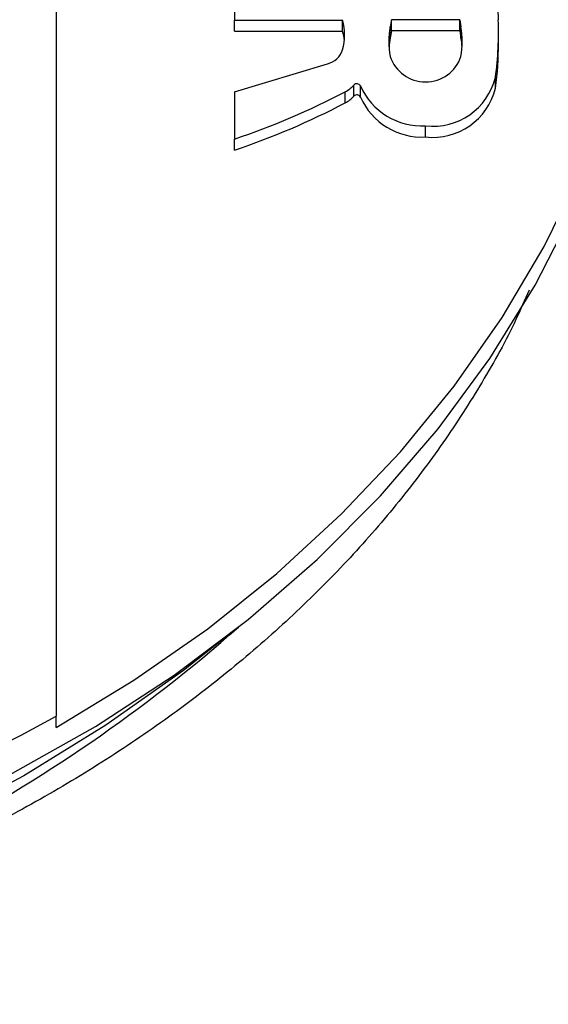
# Paper-space layout 'Sheet3' of a CAD drawing. Units: millimetres. Extents: x 0 to 42, y 0 to 29.8.
# Drawn here: x 15.3 to 15.4, y 20.7 to 20.9 of the extents above; entities that cross this region are included whole.
import ezdxf

# ---------------------------------------------------------------- set-up
doc = ezdxf.new("R2010")
doc.units = ezdxf.units.MM

psp = doc.layouts.new('Sheet3')

# ---------------------------------------------------------------- linework, layer by layer
at = {"color": 7, "linetype": 'Continuous', "lineweight": 25}
for p, q in [((15.32405172413796, 21.27827486666568), (15.32405172413796, 20.76530600027003)), ((15.35556365586914, 20.89574892923704), (15.35556365586915, 20.88823081228287)), ((15.40186524281365, 20.89574892923704), (15.40213283543586, 20.88829176079608)), ((15.35556365586915, 20.88823081228287), (15.37464778267473, 20.88823081228287)), ((15.35556365586915, 20.88627152810856), (15.35556365586915, 20.88823081228287)), ((15.37464778267473, 20.88627152810856), (15.37464778267473, 20.88823081228287)), ((15.38327176555996, 20.88829176079607), (15.3830457804409, 20.88704049275259)), ((15.39532592562355, 20.88829176079607), (15.38327176555996, 20.88829176079607)), ((15.38327176555996, 20.88633247662177), (15.38327176555996, 20.88829176079607)), ((15.39532592562355, 20.88829176079607), (15.39555191074261, 20.88704049275259)), ((15.39532592562355, 20.88633247662177), (15.39532592562355, 20.88829176079607)), ((15.35556365586915, 20.88627152810856), (15.37464778267473, 20.88627152810856)), ((15.3830457804409, 20.88508120857828), (15.3830457804409, 20.88704049275259)), ((15.38327176555996, 20.88633247662177), (15.3830457804409, 20.88508120857828)), ((15.39532592562355, 20.88633247662177), (15.38327176555996, 20.88633247662177)), ((15.39532592562355, 20.88633247662177), (15.39555191074261, 20.88508120857828)), ((15.39555191074261, 20.88508120857828), (15.39555191074261, 20.88704049275259)), ((15.40217202528283, 20.88414776129227), (15.40217202528283, 20.88610704546658)), ((15.35556365586915, 20.87557195829973), (15.37199106672459, 20.88050180401585)), ((15.37661227326338, 20.87478927892698), (15.37661227326338, 20.87674856310128)), ((15.40165175443487, 20.87619787911456), (15.40165175443487, 20.87815716328887)), ((15.35556365586915, 20.87557195829973), (15.35556365586915, 20.86721101846193)), ((15.37510562438661, 20.87361267412542), (15.37510562438661, 20.87557195829973)), ((15.37779989288584, 20.874626694297), (15.37779989288584, 20.87658597847131)), ((15.38929884559175, 20.86758972203999), (15.38929884559175, 20.8695490062143)), ((15.35556365586915, 20.86525173428762), (15.35556365586915, 20.86721101846193)), ((15.32405172413796, 20.76334671609573), (15.32405172413796, 20.76530600027003))]:
    psp.add_line(p, q, dxfattribs=at)
at = {"color": 7, "linetype": 'Continuous', "lineweight": 25, "flags": 128}
for points in [[(15.32405172413796, 20.76334671609573), (15.33781160652699, 20.77167848233861), (15.35083137643276, 20.78075541230758), (15.36304949802058, 20.79053460536262), (15.37440822431675, 20.80096984173089), (15.38485387014031, 20.81201180095707), (15.3943370658373, 20.82360829500844), (15.40281299061849, 20.83570451493323), (15.41024158439759, 20.84824328990623), (15.41658773712869, 20.86116535743741), (15.4218214547483, 20.87440964346655), (15.42591800093738, 20.88791355101985), (15.42885801403354, 20.9016132560644), (15.43062759854086, 20.91544400916214), (15.43121839080463, 20.92934044149764)], [(15.18121839080463, 20.72316762455528), (15.19905318660444, 20.72368294520029), (15.21679710037295, 20.72522628117942), (15.23435971319287, 20.7277897680063), (15.25165153001499, 20.73136034273965), (15.2685844357044, 20.73591981054908), (15.2850721440551, 20.74144493743177), (15.30103063748464, 20.74790756860758), (15.31637859516853, 20.75527477198942), (15.33103780743247, 20.76350900599756), (15.34493357429095, 20.77256831086296), (15.35799508610126, 20.7824065224446), (15.37015578439319, 20.79297350747137), (15.38135370103572, 20.80421541900976), (15.39153177401242, 20.81607497085543), (15.40063813819644, 20.82849172945064), (15.40862638964326, 20.84140242183976), (15.41545582205457, 20.85474125809377), (15.42109163420825, 20.86844026656066), (15.42550510729742, 20.88242964023337), (15.42867375127486, 20.89663809247032), (15.43058141945719, 20.91099322025577), (15.43121839080463, 20.92542187314902)], [(15.35415508438898, 20.77936595916894), (15.34656589566293, 20.77339936230439), (15.3328418426249, 20.76371805518252), (15.31833314336858, 20.75481701240125), (15.3031074441474, 20.74673773473094), (15.28723573419959, 20.7395178914936), (15.27079201476362, 20.73319114493124), (15.25385295405022, 20.72778699325688), (15.23649752977983, 20.72333063312028), (15.21880666095199, 20.71984284212953), (15.20086283056362, 20.71733988197627), (15.1827497010352, 20.71583342261615), (15.16455172413795, 20.7153304878581)]]:
    psp.add_lwpolyline(points, dxfattribs=at)
at = {"color": 7, "linetype": 'Continuous', "lineweight": 25}
for centre, radius, start, end in [((15.36514439344957, 20.88559788263717), 0.009861375425570092, 344.5145201654117, 15.48547983458906), ((15.34115002707738, 20.88610784749537), 0.06102190092575372, 352.5135161001828, 2.050997108304599), ((15.36504674599697, 20.88361998317054), 0.009960451588456203, 5.75196015024247, 15.43870318593409), ((15.39748191378482, 20.88442715507287), 0.0146707695691622, 169.7390105531314, 190.2609894468694), ((15.38111577739866, 20.88442715507287), 0.01467076956919891, 349.7390105531582, 10.26098944684265), ((15.39754683046656, 20.88245971259184), 0.014736101691204, 169.7527586828643, 176.1564282479521), ((15.38105086071614, 20.88245971259174), 0.01473610169202162, 3.843571745881285, 10.24724131694001), ((15.34112326111378, 20.88415106173158), 0.06104876425826766, 352.5144642786556, 359.9969024558423), ((15.37107691715088, 20.8841521138835), 0.003763034888614371, 284.0594655937804, 341.6102283555961), ((15.38929884559176, 20.88387838052758), 0.006585077426790801, 198.2715791550885, 341.7284208449034), ((15.37274470616743, 20.88014806543819), 0.005149241825780795, 297.2902428625785, 318.6852740047731), ((15.37715034979752, 20.87626016014175), 0.0007266799897282974, 26.63887256429549, 137.7705060395602), ((15.3905987476901, 20.88085105258552), 0.0113765547351838, 263.438969216248, 346.3026584144338), ((15.31182743909697, 20.99645350991061), 0.1364422158036281, 288.6960410713213, 297.6308271458346), ((15.37715034979752, 20.87430087596745), 0.0007266799897267045, 26.63887256404511, 137.770506039975), ((15.38863277905263, 20.88137417409443), 0.01184391151722547, 203.8456938677516, 273.2238459259315), ((15.3905987476901, 20.87889176841121), 0.0113765547351838, 263.438969216248, 346.3026584144338), ((15.31182743909712, 20.99449422573595), 0.1364422158032544, 288.696041071309, 297.6308271458469), ((15.37274470616743, 20.87818878126388), 0.005149241825780795, 297.2902428625785, 318.6852740047731), ((15.38863277905263, 20.87941488992012), 0.01184391151722902, 203.8456938677516, 273.2238459259305), ((15.17189572574501, 20.99076898771398), 0.2792603926916798, 284.2116215484945, 311.3146099441527), ((15.18302498434395, 21.02137583021051), 0.2923359354281915, 269.6459181666771, 298.8431366284573)]:
    psp.add_arc(centre, radius, start, end, dxfattribs=at)
for points, knots in [([(15.17455172413793, 20.57223593092582), (15.17833180356067, 20.57226382584322), (15.18889741842135, 20.57234179429862), (15.20623234318636, 20.57318150435233), (15.22648679205006, 20.57501470202265), (15.24660625055174, 20.57775197635263), (15.26653552015293, 20.58137144578748), (15.28622051752192, 20.58586942494147), (15.30560732557156, 20.59123462719831), (15.32464239641348, 20.59745499174541), (15.34327260519403, 20.60451576227735), (15.36144536819824, 20.61239989511764), (15.37910877535925, 20.621087832668), (15.39621175796353, 20.63055744370389), (15.41270429251789, 20.64078392599155), (15.4285376448578, 20.65173973926316), (15.44366465399753, 20.66339456607534), (15.45804005114758, 20.67571531826984), (15.47162080389512, 20.68866620073959), (15.48436647005722, 20.70220884271536), (15.4962395408818, 20.71630250138858), (15.50720575067337, 20.73090433601128), (15.51723432888895, 20.74596974289111), (15.52629817777487, 20.76145273461706), (15.53437395121416, 20.77730634075921), (15.54144207044746, 20.79348300682809), (15.54748653101623, 20.8099349606747), (15.55249507207179, 20.82661454967648), (15.55645765517525, 20.84347444448834), (15.55937097760956, 20.86046803312902), (15.56122041008052, 20.87754876984151), (15.56184192552606, 20.89044155276927), (15.56187772508261, 20.89762086175555), (15.56188505747127, 20.89909131247788)], [0, 0, 0, 0, 0.01892883248686367, 0.0529075533744982, 0.08689492496888356, 0.1208879490204685, 0.1548860120068361, 0.1888880639521228, 0.2228924629995451, 0.2568968254891066, 0.2908978856993881, 0.3248913724581797, 0.3588719122912152, 0.3928329711776133, 0.4267668488724964, 0.4606647405542565, 0.4945168795797663, 0.5283127717581972, 0.5620415253973219, 0.5956922725307887, 0.6292546659686888, 0.6627194256072678, 0.696078897784012, 0.7293275854392701, 0.7624626059917363, 0.7954840386610726, 0.82839513271914, 0.8612023609897698, 0.8939153164785992, 0.9265464620764605, 0.9591107523229787, 0.9916251516827953, 1, 1, 1, 1]), ([(15.40756579529029, 20.84051697287662), (15.40681703329892, 20.838785538652), (15.40445291569835, 20.83331876259787), (15.399419261366, 20.82431087347955), (15.39255708186768, 20.81358610150201), (15.38475917564911, 20.80323228600894), (15.37612731518536, 20.79327277501493), (15.36667460047468, 20.78374253687034), (15.35643931585766, 20.77467456891637), (15.34545611563714, 20.76610356885415), (15.33376454685448, 20.75806451207176), (15.32140735507239, 20.75059230770841), (15.30843120783493, 20.74372106599116), (15.29488653939405, 20.73748348330269), (15.28082744620614, 20.73191020302005), (15.26631143172292, 20.72702944468969), (15.25139908708861, 20.72286597998557), (15.23615377733215, 20.71944289418217), (15.22064117223957, 20.71677330779545), (15.20492883683703, 20.71488975675028), (15.18954037301699, 20.71376662091559), (15.17939540601984, 20.71363304137934), (15.17455172413793, 20.71356926425915)], [0, 0, 0, 0, 0.02517210272636598, 0.0794776067490496, 0.1331021433940399, 0.1861224382040415, 0.2386276762268686, 0.2907072577497541, 0.3424439654660073, 0.3939107474113885, 0.4451696879176871, 0.4962722019154197, 0.5472598542546451, 0.5981654527067295, 0.649014217587798, 0.6998249234035345, 0.7506109619786827, 0.801381307598275, 0.8521408643368663, 0.9028920668517803, 0.9536361294707612, 0.9999999999999999, 0.9999999999999999, 0.9999999999999999, 0.9999999999999999])]:
    psp.add_open_spline(points, degree=3, knots=knots, dxfattribs=at)

doc.saveas('drawing.dxf')
